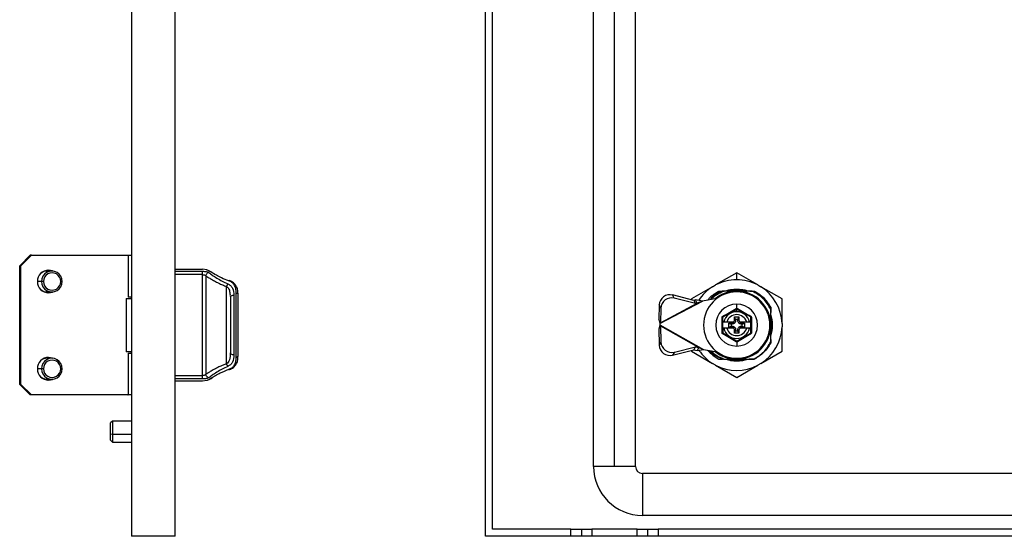
# Model space of a CAD drawing. Units: millimetres. Extents: x 551 to 2843, y -116 to 396.
# Drawn here: x 1715 to 1997, y 2 to 150 of the extents above; entities that cross this region are included whole.
import ezdxf

# ---------------------------------------------------------------- set-up
doc = ezdxf.new("R2010")
doc.units = ezdxf.units.MM

msp = doc.modelspace()

# ---------------------------------------------------------------- linework, layer by layer
at = {"color": 7, "linetype": 'Continuous'}
for p, q in [((1746.58, 297.72), (1746.58, 1.72)), ((1759.08, 1.72), (1759.08, 297.72)), ((1847.96, 1.72), (1847.96, 297.72)), ((1849.96, 3.72), (1849.96, 295.72)), ((1878.96, 21.72), (1878.96, 277.72)), ((1884.96, 21.72), (1884.96, 277.72)), ((1890.96, 21.72), (1890.96, 277.72)), ((1714.53, 79.22), (1717.49, 82.22)), ((1714.9, 79.22), (1717.87, 82.22)), ((1717.87, 82.22), (1717.49, 82.22)), ((1717.87, 82.22), (1745.55, 82.22)), ((1745.55, 82.22), (1745.58, 82.22)), ((1745.58, 82.22), (1745.58, 70.22)), ((1745.58, 82.22), (1746.58, 82.22)), ((1714.9, 79.22), (1714.53, 79.22)), ((1714.53, 45.22), (1714.53, 79.22)), ((1714.9, 45.22), (1714.9, 79.22)), ((1723.73, 77.72), (1722.44, 77.72)), ((1759.08, 78.22), (1766.9, 78.22)), ((1759.08, 77.64), (1766.95, 77.64)), ((1766.95, 76.68), (1759.08, 76.68)), ((1768.12, 78.03), (1766.9, 78.22)), ((1766.95, 47.76), (1766.95, 76.68)), ((1767.84, 76.33), (1767.84, 48.1)), ((1919.96, 77.22), (1913.9, 73.72)), ((1926.03, 73.72), (1919.96, 77.22)), ((1919.96, 75.22), (1919.96, 77.22)), ((1720.77, 74.72), (1719.6, 74.72)), ((1721.33, 74.72), (1720.77, 74.72)), ((1726.28, 74.72), (1726.7, 74.72)), ((1913.04, 73.22), (1913.9, 73.72)), ((1926.03, 73.72), (1926.89, 73.22)), ((1722.44, 71.72), (1723.73, 71.72)), ((1773.79, 51.15), (1773.79, 73.29)), ((1774.84, 70.55), (1774.88, 70.2)), ((1774.87, 70.67), (1774.95, 70.37)), ((1775.88, 70.73), (1775.88, 53.7)), ((1776.58, 53.05), (1776.58, 71.39)), ((1902.08, 69.94), (1901.6, 70.85)), ((1907.65, 69.32), (1901.6, 70.85)), ((1913.04, 73.22), (1906.97, 69.72)), ((1914.87, 71.97), (1916.21, 71.97)), ((1921.98, 72.27), (1917.95, 72.27)), ((1921.71, 72.32), (1918.22, 72.32)), ((1919.96, 71.72), (1919.96, 71.97)), ((1923.71, 71.97), (1925.06, 71.97)), ((1932.95, 69.72), (1926.89, 73.22)), ((1745.08, 69.84), (1745.08, 54.59)), ((1745.08, 69.84), (1746.58, 69.84)), ((1746.58, 70.22), (1745.58, 70.22)), ((1746.47, 70.22), (1746.47, 69.84)), ((1897.75, 68), (1897.64, 63.83)), ((1898.23, 67.1), (1897.75, 68)), ((1897.96, 62.64), (1910.12, 69.1)), ((1898.12, 62.92), (1908.65, 68.52)), ((1908.13, 68.41), (1902.08, 69.94)), ((1906.97, 69.72), (1906.97, 69.49)), ((1908.17, 69.42), (1907.65, 69.32)), ((1907.65, 69.32), (1908.13, 68.41)), ((1908.65, 68.52), (1908.13, 68.41)), ((1908.65, 68.52), (1908.17, 69.42)), ((1910.12, 69.1), (1908.17, 69.42)), ((1910.12, 69.1), (1908.65, 68.52)), ((1914.3, 69.84), (1910.12, 69.1)), ((1919.96, 67.02), (1919.96, 68.22)), ((1932.95, 62.72), (1932.95, 69.72)), ((1898.23, 67.1), (1898.12, 62.92)), ((1919.96, 66.04), (1919.96, 66.82)), ((1929.71, 67.31), (1929.71, 65.97)), ((1897.96, 62.3), (1897.63, 61.12)), ((1898.12, 62.92), (1897.64, 63.83)), ((1897.64, 63.83), (1897.96, 62.64)), ((1898.12, 62.92), (1897.96, 62.64)), ((1897.96, 62.64), (1897.96, 62.3)), ((1897.96, 62.3), (1898.13, 62.01)), ((1897.96, 62.3), (1910.45, 55.28)), ((1915.96, 63.12), (1915.96, 64.47)), ((1915.96, 63.12), (1916.25, 63.12)), ((1915.96, 61.32), (1915.96, 63.12)), ((1916.25, 63.12), (1917.1, 63.12)), ((1917.1, 63.12), (1919.08, 63.12)), ((1917.73, 62.77), (1918.36, 62.52)), ((1917.73, 62.77), (1918.41, 62.77)), ((1917.73, 61.67), (1917.73, 62.77)), ((1918.66, 62.52), (1918.36, 62.52)), ((1918.36, 62.52), (1918.36, 61.92)), ((1918.41, 62.77), (1918.66, 62.52)), ((1919.17, 63.12), (1919.08, 63.12)), ((1919.36, 64.57), (1920.56, 64.57)), ((1919.36, 63.82), (1919.36, 64.57)), ((1919.66, 63.82), (1919.36, 64.57)), ((1919.66, 63.52), (1919.36, 63.82)), ((1919.66, 63.82), (1919.66, 63.52)), ((1920.26, 63.82), (1919.66, 63.82)), ((1920.26, 63.82), (1920.56, 64.57)), ((1920.26, 63.52), (1920.56, 63.82)), ((1920.26, 63.52), (1920.26, 63.82)), ((1920.56, 64.57), (1920.56, 63.82)), ((1920.85, 63.12), (1922.83, 63.12)), ((1921.26, 62.52), (1921.52, 62.77)), ((1921.56, 62.52), (1921.26, 62.52)), ((1921.52, 62.77), (1922.19, 62.77)), ((1921.56, 62.52), (1922.19, 62.77)), ((1921.56, 61.92), (1921.56, 62.52)), ((1922.19, 62.77), (1922.19, 61.67)), ((1922.83, 63.12), (1923.68, 63.12)), ((1923.68, 63.12), (1923.96, 63.12)), ((1923.96, 64.47), (1923.96, 63.12)), ((1923.96, 63.12), (1923.96, 61.32)), ((1930.01, 60.2), (1930.01, 64.23)), ((1930.06, 60.47), (1930.06, 63.97)), ((1932.95, 62.72), (1932.95, 61.72)), ((1898.13, 62.01), (1897.63, 61.12)), ((1897.63, 61.12), (1897.75, 56.46)), ((1898.13, 62.01), (1909.1, 55.84)), ((1898.13, 62.01), (1898.26, 57.36)), ((1916.25, 61.32), (1915.96, 61.32)), ((1915.96, 61.32), (1915.96, 59.97)), ((1917.1, 61.32), (1916.25, 61.32)), ((1919.08, 61.32), (1917.1, 61.32)), ((1917.73, 61.67), (1918.36, 61.92)), ((1918.41, 61.67), (1917.73, 61.67)), ((1918.36, 61.92), (1918.66, 61.92)), ((1918.41, 61.67), (1918.66, 61.92)), ((1919.36, 60.62), (1919.66, 60.92)), ((1919.36, 59.87), (1919.36, 60.62)), ((1919.36, 59.87), (1919.66, 60.62)), ((1920.56, 59.87), (1919.36, 59.87)), ((1919.66, 60.92), (1919.66, 60.62)), ((1919.66, 60.62), (1920.26, 60.62)), ((1920.56, 60.62), (1920.26, 60.92)), ((1920.26, 60.62), (1920.26, 60.92)), ((1920.56, 59.87), (1920.26, 60.62)), ((1920.56, 60.62), (1920.56, 59.87)), ((1920.85, 61.32), (1920.76, 61.32)), ((1922.83, 61.32), (1920.85, 61.32)), ((1921.26, 61.92), (1921.52, 61.67)), ((1921.26, 61.92), (1921.56, 61.92)), ((1922.19, 61.67), (1921.52, 61.67)), ((1921.56, 61.92), (1922.19, 61.67)), ((1923.68, 61.32), (1922.83, 61.32)), ((1923.96, 61.32), (1923.68, 61.32)), ((1923.96, 61.32), (1923.96, 59.97)), ((1932.95, 54.72), (1932.95, 61.72)), ((1898.26, 57.36), (1897.75, 56.46)), ((1919.96, 57.42), (1919.96, 56.22)), ((1929.71, 58.08), (1929.71, 57.13)), ((1746.58, 54.59), (1745.08, 54.59)), ((1745.58, 54.22), (1745.58, 42.22)), ((1745.58, 54.22), (1746.58, 54.22)), ((1746.47, 54.59), (1746.47, 54.22)), ((1774.95, 54.06), (1774.87, 53.77)), ((1901.6, 53.61), (1907.64, 55.14)), ((1902.1, 54.5), (1901.6, 53.61)), ((1902.1, 54.5), (1908.14, 56.03)), ((1906.97, 54.97), (1906.97, 54.72)), ((1906.97, 54.72), (1913.04, 51.22)), ((1907.64, 55.14), (1908.14, 56.03)), ((1907.64, 55.14), (1908.6, 54.94)), ((1908.14, 56.03), (1909.1, 55.84)), ((1909.1, 55.84), (1908.6, 54.94)), ((1908.6, 54.94), (1910.45, 55.28)), ((1909.1, 55.84), (1910.45, 55.28)), ((1910.45, 55.28), (1914.3, 54.59)), ((1926.89, 51.22), (1932.95, 54.72)), ((1723.73, 52.72), (1722.44, 52.72)), ((1913.9, 50.72), (1913.04, 51.22)), ((1914.87, 52.47), (1915.92, 52.47)), ((1916.21, 52.47), (1915.92, 52.47)), ((1916.34, 52.47), (1919.96, 52.47)), ((1917.95, 52.17), (1921.98, 52.17)), ((1918.22, 52.12), (1921.71, 52.12)), ((1919.96, 52.72), (1919.96, 52.47)), ((1925.06, 52.47), (1923.71, 52.47)), ((1926.89, 51.22), (1926.03, 50.72)), ((1720.77, 49.72), (1719.6, 49.72)), ((1721.33, 49.72), (1720.77, 49.72)), ((1726.28, 49.72), (1726.7, 49.72)), ((1913.9, 50.72), (1919.96, 47.22)), ((1919.96, 47.22), (1926.03, 50.72)), ((1714.9, 45.22), (1714.53, 45.22)), ((1717.49, 42.22), (1714.53, 45.22)), ((1717.87, 42.22), (1714.9, 45.22)), ((1722.44, 46.72), (1723.73, 46.72)), ((1759.08, 47.76), (1766.95, 47.76)), ((1766.95, 46.8), (1759.08, 46.8)), ((1759.08, 46.22), (1766.9, 46.22)), ((1766.9, 46.22), (1768.12, 46.41)), ((1768.35, 46.46), (1769.63, 47.06)), ((1717.87, 42.22), (1717.49, 42.22)), ((1745.55, 42.22), (1717.87, 42.22)), ((1745.55, 42.22), (1745.58, 42.22)), ((1746.58, 42.22), (1745.58, 42.22)), ((1741.08, 34.72), (1740.58, 34.22)), ((1740.58, 31.09), (1740.58, 34.22)), ((1746.58, 34.72), (1741.08, 34.72)), ((1741.08, 34.72), (1741.08, 30.96)), ((1740.58, 31.09), (1741.08, 30.96)), ((1740.58, 29.22), (1740.58, 31.09)), ((1740.58, 29.22), (1741.08, 28.72)), ((1741.08, 30.96), (1741.08, 28.72)), ((1741.08, 30.96), (1746.58, 30.96)), ((1741.08, 28.72), (1746.58, 28.72)), ((1884.96, 21.72), (1878.96, 21.72)), ((1890.96, 21.72), (1884.96, 21.72)), ((1892.96, 19.72), (1892.96, 7.72)), ((2797.96, 19.72), (1892.96, 19.72)), ((2797.96, 7.72), (1892.96, 7.72)), ((1872.46, 3.72), (1849.96, 3.72)), ((1872.46, 1.72), (1872.46, 3.72)), ((1872.46, 3.72), (1875.46, 3.72)), ((1875.46, 3.72), (1875.46, 1.72)), ((1875.46, 3.72), (1878.46, 3.72)), ((1878.46, 3.72), (1878.46, 1.72)), ((1891.46, 3.72), (1878.46, 3.72)), ((1891.46, 1.72), (1891.46, 3.72)), ((1891.46, 3.72), (1894.46, 3.72)), ((1894.46, 1.72), (1894.46, 3.72)), ((1894.46, 3.72), (1897.46, 3.72)), ((1897.46, 3.72), (1897.46, 1.72)), ((2793.46, 3.72), (1897.46, 3.72)), ((1759.08, 1.72), (1746.58, 1.72)), ((1872.46, 1.72), (1847.96, 1.72)), ((1875.46, 1.72), (1872.46, 1.72)), ((1878.46, 1.72), (1875.46, 1.72)), ((1891.46, 1.72), (1878.46, 1.72)), ((1894.46, 1.72), (1891.46, 1.72)), ((1897.46, 1.72), (1894.46, 1.72)), ((2793.46, 1.72), (1897.46, 1.72))]:
    msp.add_line(p, q, dxfattribs=at)
at = {"color": 7, "linetype": 'Continuous', "flags": 128}
for points in [[(1723.67, 77.72), (1723.54, 77.77), (1722.62, 77.96)], [(1724.1, 77.7), (1723.91, 77.77), (1722.81, 77.97)], [(1722.62, 71.47), (1723.54, 71.66), (1723.67, 71.72)], [(1722.81, 71.47), (1723.91, 71.66), (1724.1, 71.74)], [(1775.88, 70.73), (1775.69, 70.72), (1775.5, 70.69), (1775.33, 70.64), (1775.18, 70.58), (1775.05, 70.5), (1774.96, 70.4), (1774.9, 70.3), (1774.88, 70.2)], [(1776.58, 71.39), (1776.68, 71.39), (1776.78, 71.37), (1776.86, 71.34), (1776.94, 71.31), (1777, 71.26), (1777.05, 71.21), (1777.07, 71.16), (1777.08, 71.11)], [(1777.08, 53.33), (1777.08, 55.37), (1777.08, 57.56), (1777.08, 59.86), (1777.08, 62.22), (1777.08, 64.58), (1777.08, 66.88), (1777.08, 69.07), (1777.08, 71.11)], [(1774.88, 70.2), (1774.88, 68.35), (1774.88, 66.37), (1774.88, 64.32), (1774.88, 62.22), (1774.88, 60.12), (1774.88, 58.07), (1774.88, 56.09), (1774.88, 54.24)], [(1723.67, 52.72), (1723.54, 52.77), (1722.62, 52.96)], [(1724.1, 52.7), (1723.91, 52.77), (1722.81, 52.97)], [(1776.58, 53.05), (1776.68, 53.05), (1776.78, 53.07), (1776.86, 53.09), (1776.94, 53.13), (1777, 53.17), (1777.05, 53.22), (1777.07, 53.28), (1777.08, 53.33)], [(1722.62, 46.47), (1723.54, 46.66), (1723.67, 46.72)], [(1722.81, 46.47), (1723.91, 46.66), (1724.1, 46.74)]]:
    msp.add_lwpolyline(points, dxfattribs=at)
at = {"color": 7, "linetype": 'Continuous'}
for centre, radius, start, end in [((1722.84, 74.72), 3.25, 90.4853, 269.5147), ((1722.44, 74.77), 2.95, 90.0399, 129.3927), ((1723.73, 74.74), 2.97, 359.5147, 180.4853), ((1723.81, 74.74), 2.47, 359.484, 180.516), ((1723.73, 74.69), 2.97, 179.5147, 0.4853), ((1723.81, 74.7), 2.47, 179.484, 0.516), ((1919.96, 62.22), 13, 90, 117.7958), ((1919.96, 62.22), 13, 62.2042, 90), ((1722.44, 74.67), 2.95, 230.6073, 269.9601), ((1900.85, 67.84), 3.1, 76.0017, 176.978), ((1919.96, 62.22), 13, 122.2042, 146.8467), ((1919.96, 62.22), 9.5, 0, 180), ((1919.96, 62.22), 9.75, 90, 129.4124), ((1919.96, 62.22), 10.25, 72.0302, 107.9698), ((1919.96, 62.22), 9.75, 0, 90), ((1919.96, 62.22), 13, 2.2042, 57.7958), ((1901.33, 66.93), 3.1, 76.0017, 176.978), ((1919.96, 62.22), 6, 90, 270), ((1919.96, 62.22), 6, 270, 90), ((1919.96, 62.22), 3.82, 90, 166.3685), ((1919.96, 62.22), 3, 17.4576, 162.5424), ((1919.96, 62.22), 3.82, 13.6315, 90), ((1919.96, 62.22), 10.25, 342.0302, 17.9698), ((1919.96, 62.22), 9.5, 180, 0), ((1919.96, 62.22), 9.75, 270, 0), ((1919.96, 62.22), 3.82, 193.6315, 346.3685), ((1919.96, 62.22), 3, 197.4576, 270), ((1919.96, 62.22), 3, 270, 342.5424), ((1919.96, 62.22), 13, 302.2042, 357.7958), ((1900.85, 56.62), 3.1, 182.9762, 283.8842), ((1901.35, 57.52), 3.1, 182.9762, 283.8842), ((1919.96, 62.22), 13, 213.793, 237.7958), ((1919.96, 62.22), 11, 220.5191, 242.4198), ((1919.96, 62.22), 9.75, 230.5876, 270), ((1722.84, 49.72), 3.25, 90.4853, 269.5147), ((1722.44, 49.77), 2.95, 90.0399, 129.3926), ((1723.73, 49.74), 2.97, 359.5147, 180.4853), ((1723.81, 49.74), 2.47, 359.484, 180.516), ((1919.96, 62.22), 10.25, 252.0302, 270), ((1919.96, 62.22), 10.25, 270, 287.9698), ((1723.73, 49.69), 2.97, 179.5147, 0.4853), ((1723.81, 49.7), 2.47, 179.484, 0.516), ((1919.96, 62.22), 13, 242.2042, 297.7958), ((1722.44, 49.67), 2.95, 230.6074, 269.9601), ((1892.96, 21.72), 14, 180, 270), ((1892.96, 21.72), 2, 180, 270)]:
    msp.add_arc(centre, radius, start, end, dxfattribs=at)
for points, knots in [([(1766.95, 77.64), (1767.13, 77.64), (1767.49, 77.63), (1767.99, 77.56), (1768.43, 77.45), (1768.63, 77.33), (1768.73, 77.27)], [0, 0, 0, 0, 0.233982, 0.474538, 0.727849, 1, 1, 1, 1]), ([(1766.95, 76.68), (1767.04, 76.67), (1767.23, 76.66), (1767.49, 76.59), (1767.7, 76.49), (1767.79, 76.39), (1767.84, 76.33)], [0, 0, 0, 0, 0.23912, 0.481948, 0.733943, 1, 1, 1, 1]), ([(1768.73, 77.27), (1768.62, 77.25), (1768.41, 77.19), (1768.13, 76.96), (1767.92, 76.67), (1767.87, 76.44), (1767.84, 76.33)], [0, 0, 0, 0, 0.242025, 0.5, 0.757975, 1, 1, 1, 1]), ([(1767.84, 76.33), (1768.02, 76.22), (1768.41, 75.97), (1769.23, 75.48), (1770.27, 74.89), (1771.45, 74.28), (1772.61, 73.73), (1773.4, 73.44), (1773.79, 73.29)], [0, 0, 0, 0, 0.131559, 0.289687, 0.494344, 0.688807, 0.844957, 1, 1, 1, 1]), ([(1769.33, 77.46), (1769.14, 77.57), (1768.81, 77.77), (1768.43, 77.93), (1768.21, 78), (1768.15, 78.02), (1768.12, 78.03)], [0, 0, 0, 0, 0.473313, 0.8387978, 0.9449374, 1, 1, 1, 1]), ([(1768.73, 77.27), (1769.04, 77.05), (1769.67, 76.58), (1770.96, 75.72), (1772.45, 74.82), (1773.62, 74.28), (1774.18, 74.03)], [0, 0, 0, 0, 0.241192, 0.498483, 0.758234, 1, 1, 1, 1]), ([(1774.45, 74.88), (1773.72, 75.16), (1772.41, 75.67), (1770.65, 76.63), (1769.82, 77.15), (1769.33, 77.46)], [0, 0, 0, 0, 0.34078, 0.609554, 1, 1, 1, 1]), ([(1774.18, 74.03), (1774.14, 73.98), (1774.06, 73.88), (1773.95, 73.69), (1773.86, 73.49), (1773.81, 73.35), (1773.79, 73.29)], [0, 0, 0, 0, 0.261625, 0.519619, 0.767437, 1, 1, 1, 1]), ([(1774.18, 74.03), (1774.44, 73.89), (1775, 73.58), (1775.75, 72.52), (1775.83, 71.46), (1775.88, 70.73)], [0, 0, 0, 0, 0.20233, 0.450073, 1, 1, 1, 1]), ([(1774.45, 74.88), (1774.47, 74.9), (1774.51, 74.94), (1774.57, 74.96), (1774.61, 74.97), (1774.63, 74.95), (1774.63, 74.94)], [0, 0, 0, 0, 0.2798456, 0.5926567, 0.932079, 1, 1, 1, 1]), ([(1776.58, 71.39), (1776.56, 71.86), (1776.51, 72.73), (1776.05, 73.76), (1775.37, 74.49), (1774.74, 74.75), (1774.45, 74.88)], [0, 0, 0, 0, 0.31643, 0.590708, 0.81051, 1, 1, 1, 1]), ([(1777.08, 71.16), (1777.05, 71.56), (1777.01, 72.37), (1776.61, 73.46), (1775.97, 74.23), (1775.26, 74.71), (1774.82, 74.87), (1774.6, 74.96)], [0, 0, 0, 0, 0.244577, 0.493106, 0.745192, 0.872547, 1, 1, 1, 1]), ([(1773.79, 73.29), (1773.95, 73.15), (1774.32, 72.86), (1774.72, 72.05), (1774.76, 71.34), (1774.79, 70.89)], [0, 0, 0, 0, 0.229371, 0.510021, 1, 1, 1, 1]), ([(1911.74, 69.39), (1911.88, 69.6), (1912.66, 70.72), (1913.88, 71.41), (1914.87, 71.97)], [0, 0, 0, 0, 0.184338, 1, 1, 1, 1]), ([(1915.78, 71.97), (1915.17, 71.65), (1913.96, 71.02), (1912.81, 70.12), (1912.35, 69.54), (1912.32, 69.49)], [0, 0, 0, 0, 0.480388, 0.959887, 1, 1, 1, 1]), ([(1912.51, 69.53), (1912.54, 69.55), (1913.01, 70.15), (1914.25, 71.04), (1915.56, 71.66), (1916.21, 71.97)], [0, 0, 0, 0, 0.022465, 0.511252, 1, 1, 1, 1]), ([(1919.96, 71.97), (1919.25, 71.97), (1917.81, 71.97), (1916.46, 71.97), (1915.78, 71.97)], [0, 0, 0, 0, 0.49894, 1, 1, 1, 1]), ([(1916.21, 71.97), (1916.24, 71.97), (1916.29, 71.97), (1916.33, 71.97), (1916.34, 71.97), (1916.35, 71.97), (1916.35, 71.97), (1916.34, 71.97), (1916.33, 71.97), (1916.29, 71.97), (1916.24, 71.97), (1916.21, 71.97)], [0, 0, 0, 0, 0.281961, 0.413365, 0.461821, 0.483949, 0.505855, 0.546797, 0.594641, 0.724912, 1, 1, 1, 1]), ([(1916.21, 71.97), (1916.24, 71.97), (1916.29, 71.97), (1916.33, 71.97), (1916.34, 71.97), (1916.35, 71.97), (1916.35, 71.97), (1916.34, 71.97), (1916.33, 71.97), (1916.29, 71.97), (1916.24, 71.97), (1916.21, 71.97)], [0, 0, 0, 0, 0.281969, 0.41337, 0.461825, 0.483953, 0.505858, 0.546798, 0.594641, 0.72491, 1, 1, 1, 1]), ([(1924.36, 71.97), (1923.65, 71.97), (1922.23, 71.97), (1920.72, 71.97), (1919.96, 71.97)], [0, 0, 0, 0, 0.5, 1, 1, 1, 1]), ([(1929.71, 66.78), (1929.05, 67.89), (1927.73, 70.1), (1925.48, 71.35), (1924.36, 71.97)], [0, 0, 0, 0, 0.500834, 1, 1, 1, 1]), ([(1915.95, 64.76), (1916.59, 65.12), (1917.87, 65.85), (1919.14, 66.59), (1919.77, 66.97)], [0, 0, 0, 0, 0.500091, 1, 1, 1, 1]), ([(1916.01, 64.56), (1916.66, 64.93), (1917.96, 65.68), (1919.26, 66.43), (1919.91, 66.81)], [0, 0, 0, 0, 0.5, 1, 1, 1, 1]), ([(1919.77, 66.97), (1919.8, 66.98), (1919.86, 67.01), (1919.93, 67.02), (1919.96, 67.02)], [0, 0, 0, 0, 0.5614203, 1, 1, 1, 1]), ([(1919.91, 66.81), (1919.91, 66.81), (1919.89, 66.81), (1919.85, 66.85), (1919.81, 66.9), (1919.78, 66.95), (1919.77, 66.97)], [0, 0, 0, 0, 0.273759, 0.561535, 0.786239, 1, 1, 1, 1]), ([(1919.91, 66.81), (1919.92, 66.81), (1919.94, 66.82), (1919.96, 66.82), (1919.96, 66.82)], [0, 0, 0, 0, 0.560108, 1, 1, 1, 1]), ([(1919.96, 67.02), (1919.96, 66.99), (1919.96, 66.93), (1919.96, 66.86), (1919.96, 66.83), (1919.96, 66.82), (1919.96, 66.82)], [0, 0, 0, 0, 0.275481, 0.563066, 0.786937, 1, 1, 1, 1]), ([(1919.96, 67.02), (1920, 67.02), (1920.07, 67.01), (1920.13, 66.98), (1920.16, 66.97)], [0, 0, 0, 0, 0.556603, 1, 1, 1, 1]), ([(1919.96, 66.82), (1919.97, 66.82), (1919.99, 66.82), (1920.01, 66.81), (1920.01, 66.81)], [0, 0, 0, 0, 0.558976, 1, 1, 1, 1]), ([(1920.01, 66.81), (1920.02, 66.81), (1920.03, 66.81), (1920.07, 66.85), (1920.12, 66.9), (1920.15, 66.95), (1920.16, 66.97)], [0, 0, 0, 0, 0.273763, 0.561539, 0.786242, 1, 1, 1, 1]), ([(1923.91, 64.56), (1923.26, 64.93), (1921.96, 65.68), (1920.66, 66.43), (1920.01, 66.81)], [0, 0, 0, 0, 0.5, 1, 1, 1, 1]), ([(1920.16, 66.97), (1920.79, 66.59), (1922.06, 65.85), (1923.34, 65.12), (1923.98, 64.76)], [0, 0, 0, 0, 0.5, 1, 1, 1, 1]), ([(1929.71, 62.22), (1929.71, 63), (1929.71, 64.58), (1929.71, 66.05), (1929.71, 66.78)], [0, 0, 0, 0, 0.498544, 1, 1, 1, 1]), ([(1929.71, 65.97), (1929.71, 65.94), (1929.71, 65.9), (1929.71, 65.85), (1929.71, 65.84), (1929.71, 65.84), (1929.71, 65.84), (1929.71, 65.84), (1929.71, 65.86), (1929.71, 65.9), (1929.71, 65.94), (1929.71, 65.97)], [0, 0, 0, 0, 0.281951, 0.413354, 0.46181, 0.483938, 0.505844, 0.546784, 0.594627, 0.724898, 1, 1, 1, 1]), ([(1915.76, 64.42), (1915.76, 64.46), (1915.76, 64.53), (1915.8, 64.62), (1915.87, 64.7), (1915.92, 64.74), (1915.95, 64.76)], [0, 0, 0, 0, 0.2499707, 0.4999084, 0.7499047, 1, 1, 1, 1]), ([(1915.96, 64.47), (1915.96, 64.46), (1915.95, 64.45), (1915.9, 64.44), (1915.83, 64.43), (1915.78, 64.42), (1915.76, 64.42)], [0, 0, 0, 0, 0.27376, 0.561535, 0.78624, 1, 1, 1, 1]), ([(1915.76, 60.01), (1915.76, 60.73), (1915.77, 62.2), (1915.76, 63.67), (1915.76, 64.42)], [0, 0, 0, 0, 0.489768, 1, 1, 1, 1]), ([(1916.01, 64.56), (1916.02, 64.56), (1916.02, 64.57), (1916.01, 64.63), (1915.98, 64.69), (1915.96, 64.74), (1915.95, 64.76)], [0, 0, 0, 0, 0.273764, 0.56154, 0.786242, 1, 1, 1, 1]), ([(1916.01, 64.56), (1916.01, 64.55), (1915.99, 64.54), (1915.98, 64.52), (1915.97, 64.5), (1915.97, 64.48), (1915.96, 64.47)], [0, 0, 0, 0, 0.250609, 0.499688, 0.74874, 1, 1, 1, 1]), ([(1918.41, 62.77), (1918.48, 62.78), (1918.63, 62.78), (1918.83, 62.86), (1919.02, 62.96), (1919.12, 63.07), (1919.17, 63.12)], [0, 0, 0, 0, 0.247058, 0.50052, 0.750552, 1, 1, 1, 1]), ([(1919.66, 63.52), (1919.65, 63.39), (1919.62, 63.13), (1919.39, 62.79), (1919.06, 62.57), (1918.8, 62.53), (1918.66, 62.52)], [0, 0, 0, 0, 0.2501878, 0.5, 0.7498122, 1, 1, 1, 1]), ([(1919.08, 63.12), (1919.16, 63.22), (1919.32, 63.43), (1919.35, 63.69), (1919.36, 63.82)], [0, 0, 0, 0, 0.499651, 1, 1, 1, 1]), ([(1921.26, 62.52), (1921.13, 62.53), (1920.87, 62.57), (1920.54, 62.79), (1920.31, 63.13), (1920.28, 63.39), (1920.26, 63.52)], [0, 0, 0, 0, 0.250188, 0.5, 0.749812, 1, 1, 1, 1]), ([(1920.56, 63.82), (1920.58, 63.69), (1920.61, 63.43), (1920.77, 63.22), (1920.85, 63.12)], [0, 0, 0, 0, 0.50035, 1, 1, 1, 1]), ([(1920.76, 63.12), (1920.81, 63.07), (1920.91, 62.97), (1921.1, 62.86), (1921.3, 62.78), (1921.44, 62.78), (1921.52, 62.77)], [0, 0, 0, 0, 0.246409, 0.499489, 0.749848, 1, 1, 1, 1]), ([(1920.85, 63.12), (1920.83, 63.12), (1920.8, 63.12), (1920.77, 63.12), (1920.76, 63.12)], [0, 0, 0, 0, 0.5599997, 1, 1, 1, 1]), ([(1923.98, 64.76), (1923.96, 64.73), (1923.94, 64.67), (1923.91, 64.61), (1923.91, 64.57), (1923.91, 64.56), (1923.91, 64.56)], [0, 0, 0, 0, 0.273757, 0.561532, 0.786237, 1, 1, 1, 1]), ([(1923.91, 64.56), (1923.92, 64.55), (1923.94, 64.54), (1923.95, 64.52), (1923.96, 64.5), (1923.96, 64.48), (1923.96, 64.47)], [0, 0, 0, 0, 0.250992, 0.5, 0.749008, 1, 1, 1, 1]), ([(1923.96, 64.47), (1923.97, 64.46), (1923.98, 64.45), (1924.03, 64.44), (1924.1, 64.43), (1924.15, 64.42), (1924.17, 64.42)], [0, 0, 0, 0, 0.273764, 0.56154, 0.786242, 1, 1, 1, 1]), ([(1923.98, 64.76), (1924.01, 64.74), (1924.06, 64.7), (1924.13, 64.62), (1924.17, 64.53), (1924.17, 64.46), (1924.17, 64.42)], [0, 0, 0, 0, 0.2509095, 0.4999201, 0.7489782, 1, 1, 1, 1]), ([(1924.17, 64.42), (1924.17, 63.7), (1924.16, 62.23), (1924.17, 60.76), (1924.17, 60.01)], [0, 0, 0, 0, 0.489768, 1, 1, 1, 1]), ([(1929.71, 57.45), (1929.71, 58.21), (1929.71, 59.74), (1929.71, 61.39), (1929.71, 62.22)], [0, 0, 0, 0, 0.498803, 1, 1, 1, 1]), ([(1915.96, 59.97), (1915.96, 59.97), (1915.95, 59.98), (1915.9, 60), (1915.83, 60.01), (1915.78, 60.01), (1915.76, 60.01)], [0, 0, 0, 0, 0.273764, 0.56154, 0.786242, 1, 1, 1, 1]), ([(1915.95, 59.68), (1915.92, 59.69), (1915.87, 59.73), (1915.8, 59.82), (1915.76, 59.91), (1915.76, 59.98), (1915.76, 60.01)], [0, 0, 0, 0, 0.24997, 0.499908, 0.749904, 1, 1, 1, 1]), ([(1916.01, 59.88), (1916.02, 59.87), (1916.02, 59.86), (1916.01, 59.81), (1915.98, 59.74), (1915.96, 59.7), (1915.95, 59.68)], [0, 0, 0, 0, 0.27376, 0.561536, 0.78624, 1, 1, 1, 1]), ([(1919.77, 57.47), (1919.14, 57.84), (1917.87, 58.59), (1916.59, 59.31), (1915.95, 59.68)], [0, 0, 0, 0, 0.499902, 1, 1, 1, 1]), ([(1916.01, 59.88), (1916.01, 59.89), (1915.99, 59.9), (1915.98, 59.92), (1915.97, 59.94), (1915.97, 59.96), (1915.96, 59.97)], [0, 0, 0, 0, 0.250992, 0.5, 0.749008, 1, 1, 1, 1]), ([(1919.17, 61.32), (1919.12, 61.37), (1919.02, 61.47), (1918.83, 61.58), (1918.63, 61.65), (1918.48, 61.66), (1918.41, 61.67)], [0, 0, 0, 0, 0.246409, 0.499489, 0.749848, 1, 1, 1, 1]), ([(1918.66, 61.92), (1918.8, 61.9), (1919.06, 61.87), (1919.39, 61.64), (1919.62, 61.31), (1919.65, 61.05), (1919.66, 60.92)], [0, 0, 0, 0, 0.2501878, 0.5, 0.7498122, 1, 1, 1, 1]), ([(1919.36, 60.62), (1919.35, 60.75), (1919.32, 61.01), (1919.16, 61.22), (1919.08, 61.32)], [0, 0, 0, 0, 0.50035, 1, 1, 1, 1]), ([(1919.08, 61.32), (1919.1, 61.32), (1919.13, 61.32), (1919.16, 61.32), (1919.17, 61.32)], [0, 0, 0, 0, 0.5599997, 1, 1, 1, 1]), ([(1923.98, 59.68), (1923.34, 59.31), (1922.06, 58.59), (1920.79, 57.84), (1920.16, 57.47)], [0, 0, 0, 0, 0.5, 1, 1, 1, 1]), ([(1920.26, 60.92), (1920.28, 61.05), (1920.31, 61.31), (1920.54, 61.64), (1920.87, 61.87), (1921.13, 61.9), (1921.26, 61.92)], [0, 0, 0, 0, 0.250188, 0.5, 0.749812, 1, 1, 1, 1]), ([(1920.85, 61.32), (1920.77, 61.22), (1920.61, 61.01), (1920.58, 60.75), (1920.56, 60.62)], [0, 0, 0, 0, 0.499651, 1, 1, 1, 1]), ([(1921.52, 61.67), (1921.45, 61.66), (1921.3, 61.65), (1921.1, 61.58), (1920.91, 61.47), (1920.81, 61.37), (1920.76, 61.32)], [0, 0, 0, 0, 0.247058, 0.50052, 0.750552, 1, 1, 1, 1]), ([(1923.96, 59.97), (1923.96, 59.96), (1923.96, 59.94), (1923.95, 59.92), (1923.94, 59.9), (1923.92, 59.89), (1923.91, 59.88)], [0, 0, 0, 0, 0.250992, 0.5, 0.749008, 1, 1, 1, 1]), ([(1923.91, 59.88), (1923.91, 59.87), (1923.9, 59.86), (1923.92, 59.81), (1923.94, 59.74), (1923.97, 59.7), (1923.98, 59.68)], [0, 0, 0, 0, 0.273764, 0.56154, 0.786242, 1, 1, 1, 1]), ([(1923.96, 59.97), (1923.97, 59.97), (1923.98, 59.98), (1924.03, 60), (1924.1, 60.01), (1924.15, 60.01), (1924.17, 60.01)], [0, 0, 0, 0, 0.27376, 0.561535, 0.78624, 1, 1, 1, 1]), ([(1924.17, 60.01), (1924.17, 59.98), (1924.17, 59.91), (1924.12, 59.82), (1924.06, 59.73), (1924.01, 59.69), (1923.98, 59.68)], [0, 0, 0, 0, 0.249971, 0.499908, 0.749905, 1, 1, 1, 1]), ([(1919.77, 57.47), (1919.79, 57.5), (1919.82, 57.55), (1919.87, 57.6), (1919.9, 57.63), (1919.91, 57.63), (1919.91, 57.63)], [0, 0, 0, 0, 0.27376, 0.561536, 0.78624, 1, 1, 1, 1]), ([(1919.96, 57.42), (1919.93, 57.42), (1919.86, 57.43), (1919.8, 57.46), (1919.77, 57.47)], [0, 0, 0, 0, 0.556603, 1, 1, 1, 1]), ([(1919.91, 57.63), (1919.92, 57.62), (1919.94, 57.62), (1919.96, 57.61), (1919.99, 57.62), (1920.01, 57.62), (1920.01, 57.63)], [0, 0, 0, 0, 0.250601, 0.499679, 0.748734, 1, 1, 1, 1]), ([(1919.96, 57.62), (1919.96, 57.61), (1919.96, 57.61), (1919.96, 57.56), (1919.96, 57.49), (1919.96, 57.44), (1919.96, 57.42)], [0, 0, 0, 0, 0.272858, 0.5598, 0.784726, 1, 1, 1, 1]), ([(1920.16, 57.47), (1920.13, 57.45), (1920.06, 57.42), (1919.99, 57.42), (1919.96, 57.42)], [0, 0, 0, 0, 0.561419, 1, 1, 1, 1]), ([(1920.16, 57.47), (1920.14, 57.5), (1920.11, 57.55), (1920.06, 57.6), (1920.03, 57.63), (1920.02, 57.63), (1920.01, 57.63)], [0, 0, 0, 0, 0.273758, 0.561533, 0.786238, 1, 1, 1, 1]), ([(1924.88, 52.47), (1925.89, 53.1), (1927.91, 54.37), (1929.11, 56.42), (1929.71, 57.45)], [0, 0, 0, 0, 0.5007501, 1, 1, 1, 1]), ([(1774.88, 54.24), (1774.85, 53.55), (1774.8, 52.6), (1774.32, 51.58), (1773.95, 51.28), (1773.79, 51.15)], [0, 0, 0, 0, 0.5945209, 0.8176388, 1, 1, 1, 1]), ([(1775.88, 53.7), (1775.83, 52.97), (1775.74, 51.92), (1775, 50.86), (1774.43, 50.55), (1774.18, 50.41)], [0, 0, 0, 0, 0.5505564, 0.7981672, 1, 1, 1, 1]), ([(1775.88, 53.7), (1775.74, 53.71), (1775.45, 53.73), (1775.11, 53.88), (1774.92, 54.06), (1774.9, 54.18), (1774.88, 54.24)], [0, 0, 0, 0, 0.27026, 0.562427, 0.789735, 1, 1, 1, 1]), ([(1915.92, 52.47), (1915.33, 52.73), (1914.15, 53.25), (1912.88, 54.14), (1912.28, 54.8), (1912.11, 54.98)], [0, 0, 0, 0, 0.418337, 0.83937, 1, 1, 1, 1]), ([(1916.21, 52.47), (1915.77, 52.66), (1914.45, 53.25), (1913.16, 54.1), (1912.54, 54.88), (1912.51, 54.91)], [0, 0, 0, 0, 0.325945, 0.977564, 1, 1, 1, 1]), ([(1912.64, 54.89), (1912.81, 54.7), (1913.42, 54.01), (1914.69, 53.18), (1915.83, 52.69), (1916.34, 52.47)], [0, 0, 0, 0, 0.166835, 0.62171, 1, 1, 1, 1]), ([(1773.79, 51.15), (1773.45, 51.02), (1772.7, 50.74), (1771.52, 50.2), (1770.28, 49.56), (1769.22, 48.95), (1768.41, 48.46), (1768.02, 48.22), (1767.84, 48.1)], [0, 0, 0, 0, 0.132252, 0.299051, 0.505632, 0.715345, 0.868437, 1, 1, 1, 1]), ([(1774.18, 50.41), (1774.14, 50.46), (1774.07, 50.55), (1773.97, 50.73), (1773.87, 50.93), (1773.81, 51.08), (1773.79, 51.15)], [0, 0, 0, 0, 0.235888, 0.485031, 0.741943, 1, 1, 1, 1]), ([(1774.45, 49.56), (1774.74, 49.68), (1775.37, 49.95), (1776.05, 50.67), (1776.51, 51.7), (1776.56, 52.58), (1776.58, 53.05)], [0, 0, 0, 0, 0.189503, 0.409325, 0.683573, 1, 1, 1, 1]), ([(1774.6, 49.48), (1774.82, 49.56), (1775.26, 49.73), (1775.97, 50.21), (1776.61, 50.97), (1777.01, 52.07), (1777.05, 52.88), (1777.08, 53.28)], [0, 0, 0, 0, 0.1274537, 0.254808, 0.5068939, 0.7554229, 1, 1, 1, 1]), ([(1916.21, 52.47), (1916.23, 52.47), (1916.27, 52.47), (1916.31, 52.47), (1916.33, 52.47), (1916.34, 52.47), (1916.35, 52.47), (1916.35, 52.47), (1916.34, 52.47)], [0, 0, 0, 0, 0.367161, 0.656742, 0.764387, 0.853412, 0.929151, 1, 1, 1, 1]), ([(1919.96, 52.47), (1920.81, 52.47), (1922.52, 52.47), (1924.09, 52.47), (1924.88, 52.47)], [0, 0, 0, 0, 0.4982835, 1, 1, 1, 1]), ([(1923.71, 52.47), (1923.68, 52.47), (1923.64, 52.47), (1923.6, 52.47), (1923.59, 52.47), (1923.58, 52.47), (1923.58, 52.47), (1923.59, 52.47), (1923.6, 52.47), (1923.64, 52.47), (1923.69, 52.47), (1923.71, 52.47)], [0, 0, 0, 0, 0.322953, 0.425262, 0.463889, 0.497596, 0.520231, 0.543266, 0.594156, 0.732935, 1, 1, 1, 1]), ([(1767.84, 48.1), (1767.79, 48.05), (1767.7, 47.95), (1767.49, 47.84), (1767.24, 47.77), (1767.05, 47.77), (1766.95, 47.76)], [0, 0, 0, 0, 0.26377, 0.511175, 0.757062, 1, 1, 1, 1]), ([(1768.73, 47.16), (1768.62, 47.19), (1768.41, 47.25), (1768.13, 47.47), (1767.92, 47.77), (1767.87, 48), (1767.84, 48.1)], [0, 0, 0, 0, 0.242025, 0.5, 0.757975, 1, 1, 1, 1]), ([(1774.18, 50.41), (1773.62, 50.15), (1772.45, 49.62), (1770.96, 48.72), (1769.67, 47.85), (1769.04, 47.39), (1768.73, 47.16)], [0, 0, 0, 0, 0.241826, 0.501496, 0.758796, 1, 1, 1, 1]), ([(1769.33, 46.98), (1769.74, 47.23), (1770.48, 47.7), (1772.18, 48.65), (1773.6, 49.22), (1774.45, 49.56)], [0, 0, 0, 0, 0.332751, 0.599947, 1, 1, 1, 1]), ([(1774.45, 49.56), (1774.47, 49.54), (1774.51, 49.5), (1774.57, 49.47), (1774.61, 49.47), (1774.63, 49.49), (1774.63, 49.49)], [0, 0, 0, 0, 0.2798467, 0.5926569, 0.9320766, 1, 1, 1, 1]), ([(1768.73, 47.16), (1768.63, 47.1), (1768.43, 46.99), (1767.99, 46.88), (1767.49, 46.81), (1767.13, 46.8), (1766.95, 46.8)], [0, 0, 0, 0, 0.271081, 0.525499, 0.766865, 1, 1, 1, 1]), ([(1768.12, 46.41), (1768.15, 46.42), (1768.36, 46.48), (1768.76, 46.64), (1769.14, 46.87), (1769.33, 46.98)], [0, 0, 0, 0, 0.055067, 0.526651, 1, 1, 1, 1]), ([(1768.12, 46.41), (1768.18, 46.41), (1768.27, 46.42), (1768.38, 46.47), (1768.42, 46.51), (1768.44, 46.53)], [0, 0, 0, 0, 0.5054837, 0.7780313, 1, 1, 1, 1]), ([(1769.33, 46.98), (1769.36, 46.97), (1769.43, 46.97), (1769.52, 46.99), (1769.61, 47.03), (1769.68, 47.1), (1769.73, 47.17), (1769.74, 47.22), (1769.75, 47.23)], [0, 0, 0, 0, 0.175054, 0.358276, 0.545367, 0.731456, 0.911822, 1, 1, 1, 1])]:
    msp.add_open_spline(points, degree=3, knots=knots, dxfattribs=at)
for points in [[(1766.95, 76.68), (1766.95, 76.78), (1766.95, 77), (1766.95, 77.29), (1766.95, 77.52), (1766.95, 77.6), (1766.95, 77.64)], [(1925.06, 71.97), (1926.01, 71.37), (1927.92, 70.18), (1929.12, 68.27), (1929.71, 67.31)], [(1919.91, 57.63), (1919.26, 58), (1917.96, 58.75), (1916.66, 59.51), (1916.01, 59.88)], [(1920.01, 57.63), (1920.66, 58), (1921.96, 58.75), (1923.26, 59.51), (1923.91, 59.88)], [(1929.71, 57.13), (1929.12, 56.17), (1927.92, 54.26), (1926.01, 53.07), (1925.06, 52.47)], [(1766.95, 46.8), (1766.95, 46.84), (1766.95, 46.91), (1766.95, 47.15), (1766.95, 47.44), (1766.95, 47.65), (1766.95, 47.76)]]:
    msp.add_open_spline(points, degree=3, dxfattribs=at)

doc.saveas('drawing.dxf')
